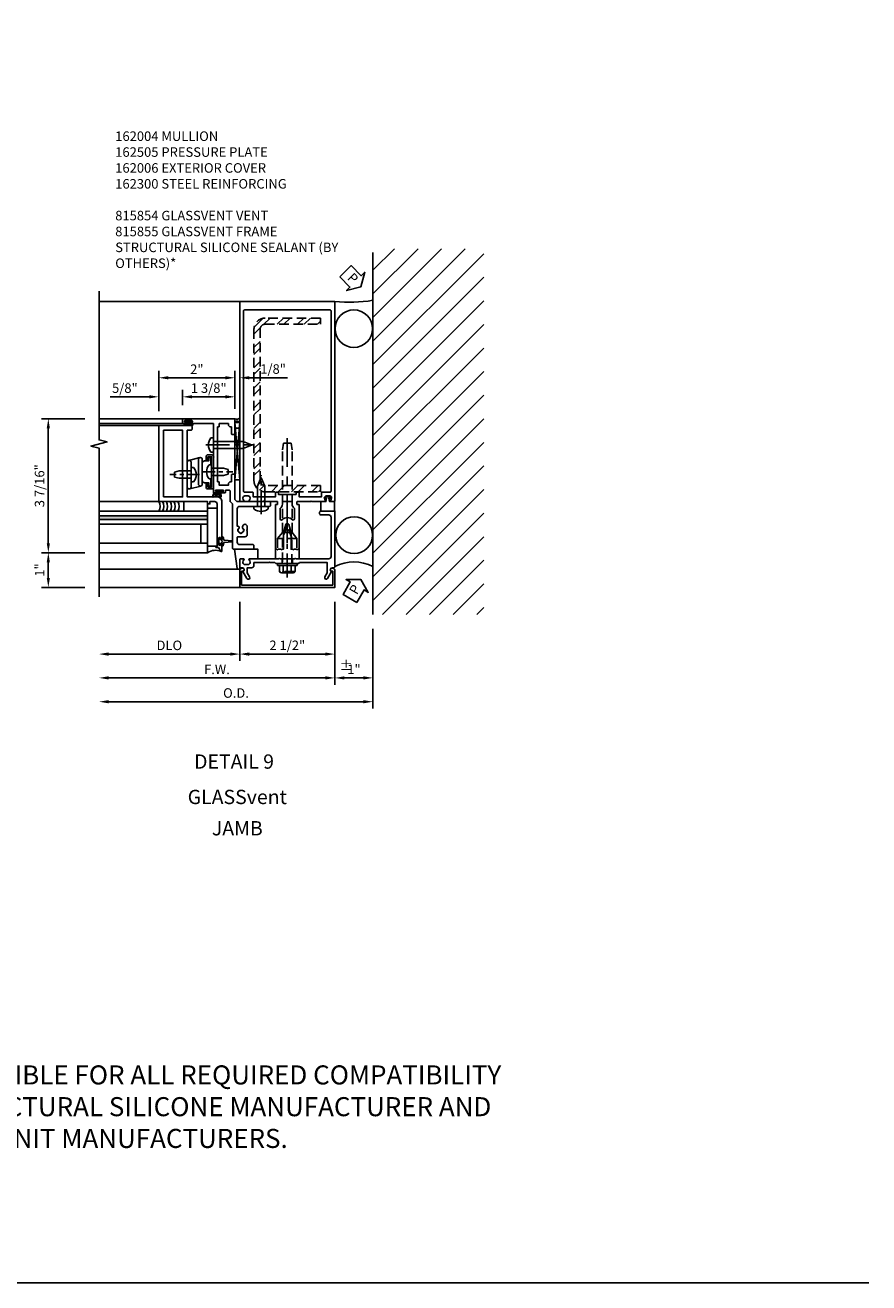
# Model space of a CAD drawing. Units: inches. Extents: x 387 to 489, y 109 to 175.
# Drawn here: x 466 to 489, y 109 to 142 of the extents above; entities that cross this region are included whole.
import ezdxf
from ezdxf.enums import TextEntityAlignment as Align

# ---------------------------------------------------------------- set-up
doc = ezdxf.new("R2010")
doc.units = ezdxf.units.IN
doc.header["$MEASUREMENT"] = 0
doc.linetypes.add('CENTER', pattern=[2, 1.25, -0.25, 0.25, -0.25])
doc.linetypes.add('HIDDEN', pattern=[0.375, 0.25, -0.125])
for name, color, linetype in [('CENTER', 1, 'CENTER'), ('HIDDEN', 3, 'HIDDEN'), ('PART_NUMBERS', 6, 'Continuous'), ('R-ANNO-DIMS', 3, 'Continuous'), ('R-SWTS-DET1', 1, 'Continuous'), ('R-SWTS-DET2', 4, 'Continuous'), ('R-SWTS-DET3', 5, 'Continuous'), ('R-SWTS-DET5', 7, 'Continuous'), ('TBLOCK', 7, 'Continuous'), ('TEXT', 3, 'Continuous')]:
    doc.layers.add(name, color=color, linetype=linetype)
doc.styles.add('ARIAL', font='arial.ttf')
doc.styles.get("Standard").update_dxf_attribs({"font": 'arial.ttf'})
doc.dimstyles.new('EXT_ON-OFF', dxfattribs={"dimscale": 2, "dimtxt": 0.125, "dimasz": 0.125, "dimexe": 0.09, "dimexo": 0.1875, "dimgap": 0.05, "dimtad": 3, "dimdec": 4, "dimzin": 3, "dimdsep": 46, "dimlunit": 5, "dimtxsty": 'ARIAL', "dimcen": 0, "dimse2": 1, "dimazin": 0, "dimtfac": 1, "dimtdec": 4, "dimtofl": 0, "dimtmove": 0, "dimatfit": 0, "dimfxl": 1, "dimfrac": 2, "dimtolj": 1, "dimtzin": 3, "dimarcsym": 0})
doc.dimstyles.new('EXT_ON-ON', dxfattribs={"dimscale": 2, "dimtxt": 0.125, "dimasz": 0.125, "dimexe": 0.09, "dimexo": 0.1875, "dimgap": 0.05, "dimtad": 3, "dimdec": 5, "dimzin": 3, "dimdsep": 46, "dimlunit": 5, "dimtxsty": 'ARIAL', "dimcen": 0, "dimazin": 0, "dimtfac": 1, "dimtdec": 5, "dimtofl": 0, "dimtmove": 0, "dimatfit": 0, "dimfxl": 1, "dimfrac": 2, "dimtolj": 1, "dimtzin": 3, "dimarcsym": 0})

# ---------------------------------------------------------------- blocks, each defined once
blk = doc.blocks.new('B128406')
at = {"color": 7}
for p, q in [((-0.24, 0.153), (-0.24, -0.156)), ((-0.205, 0.203), (-0.05, 0.203)), ((-0.205, 0.101), (-0.05, 0.101)), ((-0.05, 0.26), (-0.05, -0.26)), ((-0.05, 0.26), (0, 0.26)), ((0, 0.26), (0, -0.26)), ((-0.205, -0.105), (-0.05, -0.105)), ((-0.205, -0.206), (-0.05, -0.206)), ((-0.05, -0.26), (0, -0.26))]:
    blk.add_line(p, q, dxfattribs=at)
at = {"color": 7, "linetype": 'HIDDEN'}
blk.add_line((-0.209, 0.187), (-0.209, -0.19), dxfattribs=at)
blk.add_lwpolyline([(0, 0.124), (0.669, 0.124), (1, 0), (0.669, -0.124), (0, -0.124)], dxfattribs=at)
at = {"color": 7}
for centre, radius, start, end in [((-0.186, 0.152), 0.0543, 110.9107, 249.0893), ((-0.071, -0.002), 0.169, 142.5556, 217.4444), ((-0.186, -0.155), 0.0543, 110.9107, 249.0893)]:
    blk.add_arc(centre, radius, start, end, dxfattribs=at)
at = {"layer": 'CENTER', "ltscale": 0.5}
blk.add_line((-0.365, 0), (1.125, 0), dxfattribs=at)
at = {"layer": 'HIDDEN', "color": 7}
for p, q in [((-0.228, 0.187), (-0.209, 0.187)), ((-0.228, -0.19), (-0.209, -0.19))]:
    blk.add_line(p, q, dxfattribs=at)
blk = doc.blocks.new('B162310-M')
for p, q in [((-0.313, -0.25), (-0.313, 0)), ((0.313, 0), (0.313, -0.25))]:
    blk.add_line(p, q)
blk = doc.blocks.new('B162006')
blk.add_lwpolyline([(-1.2, -0.94), (1.2, -0.94), (1.2, -0.576), (1.17, -0.576, -1), (1.17, -0.496), (1.19, -0.496, -0.414214), (1.25, -0.556), (1.25, -1), (-1.25, -1), (-1.25, -0.556, -0.414214), (-1.19, -0.496), (-1.17, -0.496, -1), (-1.17, -0.576), (-1.2, -0.576)], format="xyb", close=True)
blk = doc.blocks.new('B162004')
for points in [[(1.23, 1.25, 0.414214), (1.25, 1.27), (1.25, 6.5), (-1.25, 6.5), (-1.25, 1.27, 0.414214), (-1.23, 1.25), (-1.148, 1.25, 0.669376), (-1.137, 1.276, -0.199773), (-1.164, 1.339), (-1.164, 1.35, -0.414214), (-1.114, 1.4), (-1.026, 1.4, -0.414214), (-0.976, 1.35), (-0.976, 1.339, -0.199773), (-1.003, 1.276, 0.669376), (-0.992, 1.25), (-0.64, 1.25), (-0.625, 1.265), (-0.61, 1.25), (-0.263, 1.25, -0.414214), (-0.253, 1.24), (-0.253, 1.184, -0.414214), (-0.263, 1.174), (-0.303, 1.174, 0.414214), (-0.313, 1.164), (-0.313, 0), (-0.273, 0), (-0.258, -0.015), (-0.243, 0), (-0.17, 0), (-0.155, -0.015), (-0.14, 0), (-0.1, 0), (-0.1, 0.43), (-0.042, 0.648, -0.767327), (0.042, 0.648), (0.1, 0.43), (0.1, 0), (0.14, 0), (0.155, -0.015), (0.17, 0), (0.243, 0), (0.258, -0.015), (0.273, 0), (0.313, 0), (0.313, 1.164, 0.414214), (0.303, 1.174), (0.263, 1.174, -0.414214), (0.253, 1.184), (0.253, 1.24, -0.414214), (0.263, 1.25), (0.61, 1.25), (0.625, 1.265), (0.64, 1.25), (0.992, 1.25, 0.669376), (1.003, 1.276, -0.199773), (0.976, 1.339), (0.976, 1.35, -0.414214), (1.026, 1.4), (1.114, 1.4, -0.414214), (1.164, 1.35), (1.164, 1.339, -0.199773), (1.137, 1.276, 0.669376), (1.148, 1.25)], [(-1.15, 1.53, 0.414214), (-1.12, 1.5), (-0.915, 1.5, -0.414214), (-0.895, 1.48), (-0.895, 1.375), (-0.313, 1.375), (-0.313, 1.48, -0.414214), (-0.293, 1.5), (-0.253, 1.5, -0.414214), (-0.233, 1.48), (-0.233, 1.44), (0.233, 1.44), (0.233, 1.48, -0.414214), (0.253, 1.5), (0.293, 1.5, -0.414214), (0.313, 1.48), (0.313, 1.375), (0.895, 1.375), (0.895, 1.48, -0.414214), (0.915, 1.5), (1.12, 1.5, 0.414214), (1.15, 1.53), (1.15, 6.25, 0.414214), (1.12, 6.28), (-1.12, 6.28, 0.414214), (-1.15, 6.25)], [(-0.128, 1.25), (0.128, 1.25), (0.128, 1.184, 0.250492), (0.188, 1.072), (0.188, 0.797, -0.658063), (0.137, 0.775, 0.397844), (-0.137, 0.775, -0.658063), (-0.188, 0.797), (-0.188, 1.072, 0.250492), (-0.128, 1.184)]]:
    blk.add_lwpolyline(points, format="xyb", close=True)
blk = doc.blocks.new('B028692')
for p, q in [((0, 0.253), (0.153, 0.125)), ((0, 0.253), (0, -0.253)), ((0.153, 0.125), (2.325, 0.125)), ((0.153, -0.125), (0.153, 0.125)), ((2.325, 0.125), (2.5, 0.099)), ((2.5, 0.099), (2.5, -0.099)), ((0, -0.253), (0.153, -0.125)), ((0.153, -0.125), (2.325, -0.125)), ((2.325, -0.125), (2.5, -0.099))]:
    blk.add_line(p, q)
at = {"layer": 'CENTER'}
blk.add_line((-0.125, 0), (2.625, 0), dxfattribs=at)
blk = doc.blocks.new('B162209')
blk.add_lwpolyline([(1.164, -0.583), (1.059, -0.766, -1), (0.989, -0.726), (1.05, -0.621), (1.05, -0.486), (0.936, -0.486, -0.414214), (0.876, -0.426), (0.876, -0.35), (0.484, -0.35), (0.469, -0.335), (0.454, -0.35), (0.325, -0.35), (0.3, -0.375), (0.015, -0.375), (0, -0.36), (-0.015, -0.375), (-0.3, -0.375), (-0.325, -0.35), (-1.05, -0.35), (-1.05, -0.621), (-0.989, -0.726, -1), (-1.059, -0.766), (-1.164, -0.583, 0.84909), (-1.18, -0.486), (-1.22, -0.486, -0.414214), (-1.25, -0.456), (-1.25, 1), (-0.88, 1, -0.414214), (-0.85, 0.97), (-0.85, 0.93, -0.414214), (-0.88, 0.9), (-1.09, 0.9, 0.414214), (-1.15, 0.84), (-1.15, -0.19, 0.414214), (-1.09, -0.25), (-0.225, -0.25), (-0.21, -0.235), (-0.195, -0.25), (0.195, -0.25), (0.21, -0.235), (0.225, -0.25), (0.992, -0.25, -0.669376), (1.003, -0.276, 0.199773), (0.976, -0.339), (0.976, -0.35, 0.414214), (1.026, -0.4), (1.114, -0.4, 0.414214), (1.164, -0.35), (1.164, -0.339, 0.199773), (1.137, -0.276, -0.669376), (1.148, -0.25), (1.23, -0.25, -0.414214), (1.25, -0.27), (1.25, -0.456, -0.414214), (1.22, -0.486), (1.18, -0.486, 0.84909)], format="xyb", close=True)
blk = doc.blocks.new('B162505')
at = {"layer": 'HIDDEN'}
for p, q in [((-0.133, -0.375), (-0.133, -0.25)), ((0.133, -0.375), (0.133, -0.25))]:
    blk.add_line(p, q, dxfattribs=at)
blk.add_blockref('B162209', (0, 0))
blk = doc.blocks.new('B162300')
h = blk.add_hatch()
h.set_pattern_fill('ANSI32', color=256, style=0)
h.paths.add_polyline_path([(-0.711, 5.771, -0.414214), (-0.586, 5.896), (0.875, 5.896), (0.875, 6.06), (-0.577, 6.06, 0.414214), (-0.875, 5.762), (-0.875, 1.798, 0.414214), (-0.577, 1.5), (0.875, 1.5), (0.875, 1.664), (-0.586, 1.664, -0.414214), (-0.711, 1.789)])
blk.add_lwpolyline([(-0.875, 5.762), (-0.875, 1.798, 0.414214), (-0.577, 1.5), (0.875, 1.5), (0.875, 1.664), (-0.586, 1.664, -0.414214), (-0.711, 1.789), (-0.711, 5.771, -0.414214), (-0.586, 5.896), (0.875, 5.896), (0.875, 6.06), (-0.577, 6.06, 0.414214)], format="xyb", close=True)
blk = doc.blocks.new('B027857')
blk.add_lwpolyline([(0.055, 0.037), (0.067, 0.081, 1), (0.042, 0.088), (0.02, 0.007), (0.042, -0.073, 1), (0.067, -0.066), (0.055, -0.023), (0.15, -0.043), (0.15, -0.173), (0.34, -0.173), (0.4, -0.173), (0.4, 0.007), (0.4, 0.187), (0.34, 0.187), (0.15, 0.187), (0.15, 0.057)], format="xyb", close=True)
blk = doc.blocks.new('*D75')
at = {"layer": 'DEFPOINTS', "color": 0, "transparency": 16777216}
for p in [(468.351, 127.247), (475.545, 126.535), (468.351, 124.247)]:
    blk.add_point(p, dxfattribs=at)
at = {"layer": 'R-ANNO-DIMS', "color": 0, "lineweight": -2, "transparency": 16777216}
for p, q in [((475.545, 126.16), (475.545, 124.067)), ((475.295, 124.247), (468.601, 124.247))]:
    blk.add_line(p, q, dxfattribs=at)
at = {"layer": 'R-ANNO-DIMS', "color": 0, "transparency": 16777216}
for points in [[(468.601, 124.289), (468.601, 124.205), (468.351, 124.247)], [(475.295, 124.289), (475.295, 124.205), (475.545, 124.247)]]:
    blk.add_solid(points, dxfattribs=at)
at = {"layer": 'R-ANNO-DIMS', "color": 0, "transparency": 16777216, "insert": (471.948, 124.476), "char_height": 0.25, "attachment_point": 5, "style": 'ARIAL'}
blk.add_mtext('\\A1;O.D.', dxfattribs=at)
blk = doc.blocks.new('*D76')
at = {"layer": 'DEFPOINTS', "color": 0, "transparency": 16777216}
for p in [(474.545, 127.247), (475.545, 126.535), (475.545, 124.872)]:
    blk.add_point(p, dxfattribs=at)
at = {"layer": 'R-ANNO-DIMS', "color": 0, "lineweight": -2, "transparency": 16777216}
for p, q in [((474.545, 126.872), (474.545, 124.692)), ((474.795, 124.872), (475.295, 124.872))]:
    blk.add_line(p, q, dxfattribs=at)
at = {"layer": 'R-ANNO-DIMS', "color": 0, "transparency": 16777216}
for points in [[(474.795, 124.914), (474.795, 124.83), (474.545, 124.872)], [(475.295, 124.914), (475.295, 124.83), (475.545, 124.872)]]:
    blk.add_solid(points, dxfattribs=at)
at = {"layer": 'R-ANNO-DIMS', "color": 0, "transparency": 16777216, "insert": (475.045, 125.097), "char_height": 0.25, "attachment_point": 5, "style": 'ARIAL'}
blk.add_mtext('\\A1;1"', dxfattribs=at)
blk = doc.blocks.new('*D77')
at = {"layer": 'DEFPOINTS', "color": 0, "transparency": 16777216}
for p in [(468.351, 127.247), (474.545, 127.247), (468.351, 124.872)]:
    blk.add_point(p, dxfattribs=at)
at = {"layer": 'R-ANNO-DIMS', "color": 0, "lineweight": -2, "transparency": 16777216}
for p, q in [((474.545, 126.872), (474.545, 124.692)), ((474.295, 124.872), (468.601, 124.872))]:
    blk.add_line(p, q, dxfattribs=at)
at = {"layer": 'R-ANNO-DIMS', "color": 0, "transparency": 16777216}
for points in [[(468.601, 124.914), (468.601, 124.83), (468.351, 124.872)], [(474.295, 124.914), (474.295, 124.83), (474.545, 124.872)]]:
    blk.add_solid(points, dxfattribs=at)
at = {"layer": 'R-ANNO-DIMS', "color": 0, "transparency": 16777216, "insert": (471.448, 125.097), "char_height": 0.25, "attachment_point": 5, "style": 'ARIAL'}
blk.add_mtext('\\A1;F.W.', dxfattribs=at)
blk = doc.blocks.new('*D78')
at = {"layer": 'DEFPOINTS', "color": 0, "transparency": 16777216}
for p in [(468.351, 127.247), (472.045, 127.247), (468.351, 125.497)]:
    blk.add_point(p, dxfattribs=at)
at = {"layer": 'R-ANNO-DIMS', "color": 0, "lineweight": -2, "transparency": 16777216}
for p, q in [((472.045, 126.872), (472.045, 125.317)), ((471.795, 125.497), (468.601, 125.497))]:
    blk.add_line(p, q, dxfattribs=at)
at = {"layer": 'R-ANNO-DIMS', "color": 0, "transparency": 16777216}
for points in [[(468.601, 125.539), (468.601, 125.455), (468.351, 125.497)], [(471.795, 125.539), (471.795, 125.455), (472.045, 125.497)]]:
    blk.add_solid(points, dxfattribs=at)
at = {"layer": 'R-ANNO-DIMS', "color": 0, "transparency": 16777216, "insert": (470.198, 125.726), "char_height": 0.25, "attachment_point": 5, "style": 'ARIAL'}
blk.add_mtext('\\A1;DLO', dxfattribs=at)
blk = doc.blocks.new('*D79')
at = {"layer": 'DEFPOINTS', "color": 0, "transparency": 16777216}
for p in [(472.045, 127.247), (474.545, 127.247), (472.045, 125.497)]:
    blk.add_point(p, dxfattribs=at)
at = {"layer": 'R-ANNO-DIMS', "color": 0, "lineweight": -2, "transparency": 16777216}
for p, q in [((474.545, 126.872), (474.545, 125.317)), ((474.295, 125.497), (472.295, 125.497))]:
    blk.add_line(p, q, dxfattribs=at)
at = {"layer": 'R-ANNO-DIMS', "color": 0, "transparency": 16777216}
for points in [[(472.295, 125.539), (472.295, 125.455), (472.045, 125.497)], [(474.295, 125.539), (474.295, 125.455), (474.545, 125.497)]]:
    blk.add_solid(points, dxfattribs=at)
at = {"layer": 'R-ANNO-DIMS', "color": 0, "transparency": 16777216, "insert": (473.295, 125.726), "char_height": 0.25, "attachment_point": 5, "style": 'ARIAL'}
blk.add_mtext('\\A1;2 1/2"', dxfattribs=at)
blk = doc.blocks.new('28-711')
blk.add_lwpolyline([(-0.066, 0.186), (0, 0.186), (0, -0.186), (-0.066, -0.186)])
blk.add_lwpolyline([(0, -0.095), (0.779, -0.095), (0.997, -0.005, 0.668179), (0.997, 0.005), (0.779, 0.095), (0, 0.095)], format="xyb")
blk.add_arc((0.162, 0), 0.295, 140.7507, 219.2493)
at = {"layer": 'CENTER', "ltscale": 0.5}
blk.add_line((-0.203, 0), (1.07, 0), dxfattribs=at)
blk = doc.blocks.new('*D80')
at = {"layer": 'DEFPOINTS', "color": 0, "transparency": 16777216}
for p in [(472.045, 132.747), (471.92, 131.557), (472.045, 131.572)]:
    blk.add_point(p, dxfattribs=at)
at = {"layer": 'R-ANNO-DIMS', "color": 0, "lineweight": -2, "transparency": 16777216}
for p, q in [((471.67, 132.747), (471.42, 132.747)), ((471.92, 131.932), (471.92, 132.927)), ((472.295, 132.747), (473.3, 132.747))]:
    blk.add_line(p, q, dxfattribs=at)
at = {"layer": 'R-ANNO-DIMS', "color": 0, "transparency": 16777216}
for points in [[(471.67, 132.789), (471.67, 132.705), (471.92, 132.747)], [(472.295, 132.789), (472.295, 132.705), (472.045, 132.747)]]:
    blk.add_solid(points, dxfattribs=at)
at = {"layer": 'R-ANNO-DIMS', "color": 0, "transparency": 16777216, "insert": (472.922, 132.976), "char_height": 0.25, "attachment_point": 5, "style": 'ARIAL'}
blk.add_mtext('\\A1;1/8"', dxfattribs=at)
blk = doc.blocks.new('*D81')
at = {"layer": 'DEFPOINTS', "color": 0, "transparency": 16777216}
for p in [(470.545, 132.247), (470.545, 131.657), (471.92, 131.557)]:
    blk.add_point(p, dxfattribs=at)
at = {"layer": 'R-ANNO-DIMS', "color": 0, "lineweight": -2, "transparency": 16777216}
for p, q in [((470.545, 132.032), (470.545, 132.427)), ((471.92, 131.932), (471.92, 132.427)), ((471.67, 132.247), (470.795, 132.247))]:
    blk.add_line(p, q, dxfattribs=at)
at = {"layer": 'R-ANNO-DIMS', "color": 0, "transparency": 16777216}
for points in [[(470.795, 132.289), (470.795, 132.205), (470.545, 132.247)], [(471.67, 132.289), (471.67, 132.205), (471.92, 132.247)]]:
    blk.add_solid(points, dxfattribs=at)
at = {"layer": 'R-ANNO-DIMS', "color": 0, "transparency": 16777216, "insert": (471.232, 132.476), "char_height": 0.25, "attachment_point": 5, "style": 'ARIAL'}
blk.add_mtext('\\A1;1 3/8"', dxfattribs=at)
blk = doc.blocks.new('*D82')
at = {"layer": 'DEFPOINTS', "color": 0, "transparency": 16777216}
for p in [(469.92, 132.747), (471.92, 131.672), (469.92, 131.497)]:
    blk.add_point(p, dxfattribs=at)
at = {"layer": 'R-ANNO-DIMS', "color": 0, "lineweight": -2, "transparency": 16777216}
for p, q in [((469.92, 131.872), (469.92, 132.927)), ((471.67, 132.747), (470.17, 132.747)), ((471.92, 132.047), (471.92, 132.927))]:
    blk.add_line(p, q, dxfattribs=at)
at = {"layer": 'R-ANNO-DIMS', "color": 0, "transparency": 16777216}
for points in [[(470.17, 132.789), (470.17, 132.705), (469.92, 132.747)], [(471.67, 132.789), (471.67, 132.705), (471.92, 132.747)]]:
    blk.add_solid(points, dxfattribs=at)
at = {"layer": 'R-ANNO-DIMS', "color": 0, "transparency": 16777216, "insert": (470.92, 132.972), "char_height": 0.25, "attachment_point": 5, "style": 'ARIAL'}
blk.add_mtext('\\A1;2"', dxfattribs=at)
blk = doc.blocks.new('*D83')
at = {"layer": 'DEFPOINTS', "color": 0, "transparency": 16777216}
for p in [(469.92, 132.247), (469.92, 131.497), (470.545, 131.657)]:
    blk.add_point(p, dxfattribs=at)
at = {"layer": 'R-ANNO-DIMS', "color": 0, "lineweight": -2, "transparency": 16777216}
for p, q in [((469.92, 131.872), (469.92, 132.427)), ((470.545, 132.032), (470.545, 132.427)), ((469.67, 132.247), (468.641, 132.247)), ((470.795, 132.247), (471.045, 132.247))]:
    blk.add_line(p, q, dxfattribs=at)
at = {"layer": 'R-ANNO-DIMS', "color": 0, "transparency": 16777216}
for points in [[(469.67, 132.289), (469.67, 132.205), (469.92, 132.247)], [(470.795, 132.289), (470.795, 132.205), (470.545, 132.247)]]:
    blk.add_solid(points, dxfattribs=at)
at = {"layer": 'R-ANNO-DIMS', "color": 0, "transparency": 16777216, "insert": (469.03, 132.476), "char_height": 0.25, "attachment_point": 5, "style": 'ARIAL'}
blk.add_mtext('\\A1;5/8"', dxfattribs=at)
blk = doc.blocks.new('28-651')
for p, q in [((-0.066, 0.186), (0, 0.186)), ((0, 0.186), (0, -0.186)), ((0, 0.095), (0.529, 0.095)), ((0.747, 0.005), (0.529, 0.095)), ((-0.066, -0.186), (0, -0.186)), ((0, -0.095), (0.529, -0.095)), ((0.747, -0.005), (0.529, -0.095))]:
    blk.add_line(p, q)
for centre, radius, start, end in [((0.162, 0), 0.295, 140.7507, 219.2493), ((0.745, 0), 0.005, 292.5, 67.5)]:
    blk.add_arc(centre, radius, start, end)
at = {"layer": 'CENTER', "ltscale": 0.5}
blk.add_line((-0.203, 0), (0.82, 0), dxfattribs=at)
blk = doc.blocks.new('B027850-P')
blk.add_lwpolyline([(-0.3, 0.15), (-0.3, 0.4), (0.314, 0.4), (0.242, -0.103, -0.373552), (0.223, -0.12), (0.2, -0.12, -0.414214), (0.18, -0.1), (0.18, -0.056)], format="xyb")
blk = doc.blocks.new('B815855')
blk.add_lwpolyline([(1.485, 3.21, 0.414214), (1.545, 3.27), (1.545, 3.3), (1.786, 3.3), (1.786, 3.225, 0.414214), (1.801, 3.21), (1.828, 3.21), (1.828, 1.77), (1.801, 1.77, 0.414214), (1.786, 1.755), (1.786, 1.68), (1.545, 1.68), (1.545, 1.71, 0.414214), (1.485, 1.77), (1.465, 1.77), (1.465, 1.952, 0.414214), (1.45, 1.967), (1.39, 1.967, 0.414214), (1.375, 1.952), (1.375, 1.302), (1.323, 1.25), (0.468, 1.25, 0.414214), (0.438, 1.22), (0.438, 1.155, 0.414214), (0.468, 1.125), (0.678, 1.125), (0.688, 1.135), (0.698, 1.125), (1.253, 1.125, -0.414214), (1.313, 1.065), (1.313, 0.605), (1.297, 0.605, 0.653267), (1.273, 0.549, -0.128443), (1.29, 0.517), (1.3, 0.519, -0.11697), (1.3, 0.481), (1.29, 0.483, -0.283507), (1.236, 0.429), (1.238, 0.419, -0.058292), (1.219, 0.417, -0.058292), (1.2, 0.419), (1.202, 0.429, -0.283507), (1.148, 0.483), (1.138, 0.481, -0.11697), (1.138, 0.519), (1.148, 0.517, -0.128443), (1.166, 0.549, 0.188143), (1.174, 0.572), (1.174, 0.593, 0.414214), (1.112, 0.655, 0.414214), (1.05, 0.593), (1.05, 0.515), (1.065, 0.5), (1.05, 0.485), (1.05, 0.389, 0.414214), (1.112, 0.327), (1.298, 0.327, -0.414214), (1.313, 0.312), (1.313, 0.185, -0.414214), (1.253, 0.125), (0.905, 0.125, 0.414214), (0.875, 0.095), (0.875, 0.03, 0.414214), (0.905, 0), (1.408, 0, 0.414214), (1.438, 0.03), (1.438, 1.188), (1.5, 1.25), (1.5, 1.525, -0.414214), (1.53, 1.555), (1.611, 1.555, -0.414214), (1.626, 1.54), (1.626, 1.494, 0.414214), (1.641, 1.479), (1.703, 1.479, 1), (1.703, 1.511), (1.697, 1.511, -1), (1.697, 1.555), (1.867, 1.555, -1), (1.867, 1.511), (1.861, 1.511, 1), (1.861, 1.479), (1.923, 1.479, 0.414214), (1.938, 1.494), (1.938, 2.022), (1.928, 2.032), (1.938, 2.042), (1.938, 2.415), (1.928, 2.425), (1.938, 2.435), (1.938, 2.727), (1.928, 2.737), (1.938, 2.747), (1.938, 3.3), (2.515, 3.3, 1), (2.515, 3.332), (2.509, 3.332, -1), (2.509, 3.376), (2.679, 3.376, -1), (2.679, 3.332), (2.673, 3.332, 1), (2.673, 3.3), (2.735, 3.3, 0.414214), (2.75, 3.315), (2.75, 3.41, 0.414214), (2.735, 3.425), (1.375, 3.425), (1.375, 3.028, 0.414214), (1.39, 3.013), (1.45, 3.013, 0.414214), (1.465, 3.028), (1.465, 3.21)], format="xyb", close=True)
blk = doc.blocks.new('B815854')
blk.add_lwpolyline([(1.311, 2.625), (1.406, 2.625), (1.406, 0.875), (0.625, 0.875, 0.414214), (0.5, 0.75), (0.5, -0.215, 1), (0.532, -0.215), (0.532, -0.209, -1), (0.576, -0.209), (0.576, -0.378, -1), (0.532, -0.378), (0.532, -0.372, 1), (0.5, -0.372), (0.5, -0.548, 0.767327), (0.528, -0.555), (0.591, -0.45), (0.656, -0.45), (0.656, -0.419), (0.625, -0.419), (0.625, 0.69, -0.414214), (0.685, 0.75), (0.812, 0.75), (0.812, 0.688), (0.875, 0.688), (0.875, 0.75), (2.156, 0.75), (2.156, 2.75), (1.311, 2.75, 0.414214), (1.281, 2.72), (1.281, 2.655, 0.414214)], format="xyb", close=True)
blk.add_lwpolyline([(2.031, 0.875), (2.031, 2.625), (1.531, 2.625), (1.531, 0.875)], close=True)
blk = doc.blocks.new('*D84')
at = {"layer": 'DEFPOINTS', "color": 0, "transparency": 16777216}
for p in [(467.02, 128.157), (468.351, 128.157), (468.351, 127.247)]:
    blk.add_point(p, dxfattribs=at)
at = {"layer": 'R-ANNO-DIMS', "color": 0, "lineweight": -2, "transparency": 16777216}
for p, q in [((467.976, 128.157), (466.84, 128.157)), ((467.02, 127.497), (467.02, 127.907)), ((467.976, 127.247), (466.84, 127.247))]:
    blk.add_line(p, q, dxfattribs=at)
at = {"layer": 'R-ANNO-DIMS', "color": 0, "transparency": 16777216}
for points in [[(466.978, 127.907), (467.061, 127.907), (467.02, 128.157)], [(466.978, 127.497), (467.061, 127.497), (467.02, 127.247)]]:
    blk.add_solid(points, dxfattribs=at)
at = {"layer": 'R-ANNO-DIMS', "color": 0, "transparency": 16777216, "insert": (466.794, 127.702), "char_height": 0.25, "attachment_point": 5, "rotation": 90, "style": 'ARIAL'}
blk.add_mtext('\\A1;1"', dxfattribs=at)
blk = doc.blocks.new('*D85')
at = {"layer": 'DEFPOINTS', "color": 0, "transparency": 16777216}
for p in [(467.02, 131.672), (468.351, 131.672), (468.351, 128.157)]:
    blk.add_point(p, dxfattribs=at)
at = {"layer": 'R-ANNO-DIMS', "color": 0, "lineweight": -2, "transparency": 16777216}
for p, q in [((467.976, 131.672), (466.84, 131.672)), ((467.02, 128.407), (467.02, 131.422)), ((467.976, 128.157), (466.84, 128.157))]:
    blk.add_line(p, q, dxfattribs=at)
at = {"layer": 'R-ANNO-DIMS', "color": 0, "transparency": 16777216}
for points in [[(466.978, 131.422), (467.061, 131.422), (467.02, 131.672)], [(466.978, 128.407), (467.061, 128.407), (467.02, 128.157)]]:
    blk.add_solid(points, dxfattribs=at)
at = {"layer": 'R-ANNO-DIMS', "color": 0, "transparency": 16777216, "insert": (466.79, 129.914), "char_height": 0.25, "attachment_point": 5, "rotation": 90, "style": 'ARIAL'}
blk.add_mtext('\\A1;3 7/16"', dxfattribs=at)
blk = doc.blocks.new('PSEAL1')
at = {"color": 7}
blk.add_lwpolyline([(-0.575, -0.21), (-0.196, -0.21), (-0.196, -0.338), (0, 0), (-0.196, 0.338), (-0.196, 0.21), (-0.575, 0.21)], close=True, dxfattribs=at)
at = {"color": 3}
blk.add_text('P', height=0.25, dxfattribs=at).set_placement((-0.413, -0.116))
blk = doc.blocks.new('B128414')
for p, q in [((-0.066, 0.186), (0, 0.186)), ((0, 0.186), (0, -0.186)), ((0, 0.095), (0.312, 0.095)), ((0.312, 0.095), (0.437, 0.065)), ((0.437, 0.065), (0.437, -0.065)), ((-0.066, -0.186), (0, -0.186)), ((0, -0.095), (0.312, -0.095)), ((0.312, -0.095), (0.437, -0.065))]:
    blk.add_line(p, q)
blk.add_arc((0.162, 0), 0.295, 140.7507, 219.2493)
at = {"layer": 'CENTER', "ltscale": 0.25}
blk.add_line((-0.219, 0), (0.559, 0), dxfattribs=at)
blk = doc.blocks.new('VENT-HINGE-PROJ-OUT')
for p, q in [((0.367, 0.374), (0.66, 0.301)), ((0.343, -0.374), (0.635, -0.447))]:
    blk.add_line(p, q)
for points in [[(0.205, 0.397, 0.414214), (0.155, 0.447), (0.06, 0.447, 0.414214), (0.01, 0.397), (0.01, -0.398, 0.414214), (0.06, -0.448), (0.155, -0.448, 0.414214), (0.205, -0.398), (0.205, -0.308), (0.155, -0.308), (0.155, -0.398), (0.06, -0.398), (0.06, 0.397), (0.155, 0.397), (0.155, 0.307), (0.205, 0.307)], [(0.305, -0.325, 1), (0.405, -0.325), (0.405, 0.325, 1), (0.305, 0.325)], [(0.597, -0.398, 1), (0.697, -0.398), (0.697, 0.252, 1), (0.597, 0.252)]]:
    blk.add_lwpolyline(points, format="xyb", close=True)
blk.add_lwpolyline([(0.08, 0.186), (0.08, 0.362, -0.414214), (0.095, 0.377), (0.12, 0.377, -0.414214), (0.135, 0.362), (0.135, 0.287), (0.245, 0.287, -0.414214), (0.305, 0.227), (0.305, -0.228, -0.414214), (0.245, -0.288), (0.135, -0.288), (0.135, -0.358, -0.414214), (0.115, -0.378), (0.1, -0.378, -0.414214), (0.08, -0.358), (0.08, -0.186, -0.414214)], format="xyb")

msp = doc.modelspace()

# ---------------------------------------------------------------- hatches: boundary and pattern name
at = {"layer": 'R-SWTS-DET2'}
h = msp.add_hatch(dxfattribs=at)
h.set_pattern_fill('ANSI31', color=256, scale=0.2, angle=180, style=0)
h.set_pattern_definition([(315, (449.879446, 96.921691), (-0.01767767, -0.01767767), [])])
edge = h.paths.add_edge_path()
edge.add_arc((471.494314, 129.725727), 0.01, 225, 270)
edge.add_line((471.494314, 129.715727), (471.530029, 129.715727))
edge.add_arc((471.530029, 129.725727), 0.01, 270, 315)
edge.add_line((471.537101, 129.718656), (471.549243, 129.730798))
edge.add_line((471.549243, 129.730798), (471.552172, 129.737869))
edge.add_line((471.552172, 129.737869), (471.557943, 129.620727))
edge.add_arc((471.499069, 129.627675), 0.059283, 348.148337, 353.2694932, ccw=False)
edge.add_line((471.557088, 129.6155), (471.531835, 129.621967))
edge.add_line((471.531835, 129.621967), (471.374892, 129.621967))
edge.add_line((471.374892, 129.621967), (471.342384, 129.613642))
edge.add_arc((471.419013, 129.645963), 0.083166, 104.9284903, 202.8691287, ccw=False)
edge.add_line((471.397588, 129.726322), (471.452529, 129.726322))
edge.add_arc((471.449084, 129.751627), 0.025538, 277.7521383, 334.6939884)
edge.add_line((471.472172, 129.74071), (471.472172, 129.737869))
edge.add_line((471.472172, 129.737869), (471.475101, 129.730798))
edge.add_line((471.475101, 129.730798), (471.487243, 129.718656))
edge = h.paths.add_edge_path(flags=16)
edge.add_arc((471.441931, 129.610361), 0.111498, 365.8616481, 444.3785467)
edge.add_line((471.452853, 129.721322), (471.398254, 129.721322))
edge.add_arc((471.419013, 129.645963), 0.078166, 105.4013559, 199.7228136)
edge.add_line((471.345432, 129.619584), (471.374262, 129.626967))
edge.add_line((471.374262, 129.626967), (471.532465, 129.626967))
edge.add_line((471.532465, 129.626967), (471.552845, 129.621748))
h = msp.add_hatch(dxfattribs=at)
h.set_pattern_fill('ANSI31', color=256, scale=0.25, angle=180, style=0)
h.set_pattern_definition([(315, (455.94793, 133.720397), (-0.022097087, -0.022097087), [])])
h.paths.add_polyline_path([(471.472172, 129.737869), (471.475101, 129.730798), (471.487243, 129.718656, 0.198912367), (471.494314, 129.715727), (471.530029, 129.715727, 0.198912367), (471.537101, 129.718656), (471.549243, 129.730798), (471.552172, 129.737869), (471.552172, 129.767727), (471.595672, 129.767727, 0.414213562), (471.605672, 129.777727), (471.605672, 129.785727, 0.414213562), (471.595672, 129.795727), (471.428672, 129.795727, 0.414213562), (471.418672, 129.785727), (471.418672, 129.777727, 0.414213562), (471.428672, 129.767727), (471.472172, 129.767727)])
at = {"layer": 'R-SWTS-DET3'}
h = msp.add_hatch(dxfattribs=at)
h.set_pattern_fill('ANSI31', color=256, scale=3.5)
h.set_pattern_definition([(45, (315.82167, 111.3436), (-0.3093592, 0.3093592), [])])
h.paths.add_polyline_path([(478.454581, 136.132321), (475.54467, 136.132321), (475.54467, 126.53775), (478.454581, 126.53775)])
h = msp.add_hatch(color=256, dxfattribs=at)
h.dxf.hatch_style = 1
h.paths.add_polyline_path([(468.351162, 129.121967), (468.351162, 129.031967), (471.200348, 129.031967), (471.200348, 129.121967)])

# ---------------------------------------------------------------- linework, layer by layer
at = {"layer": 'HIDDEN'}
for p, q in [((473.041171, 128.533967), (473.041171, 128.246967)), ((473.548169, 128.533967), (473.548169, 128.246967))]:
    msp.add_line(p, q, dxfattribs=at)
at = {"layer": 'R-SWTS-DET1'}
for p, q in [((472.04467, 134.746967), (468.351482, 134.746967)), ((470.55917, 131.671967), (468.350842, 131.671967)), ((470.55917, 131.546967), (468.350842, 131.546967)), ((469.91967, 131.496967), (468.350842, 131.496967)), ((472.04467, 127.246967), (468.351162, 127.246967))]:
    msp.add_line(p, q, dxfattribs=at)
msp.add_lwpolyline([(468.351162, 126.996967), (468.351162, 130.903217), (468.13891, 130.956137), (468.563734, 131.062058), (468.351482, 131.114978), (468.351482, 135.021228)], dxfattribs=at)
at = {"layer": 'R-SWTS-DET2'}
for p, q in [((470.606116, 131.546962), (470.669616, 131.546962)), ((470.606116, 131.539962), (470.793116, 131.539962)), ((470.606116, 131.503962), (470.793116, 131.503962)), ((470.606116, 131.496962), (470.794116, 131.496962)), ((470.793116, 131.496962), (470.612081, 131.496962)), ((470.669616, 131.546962), (470.669616, 131.588368)), ((470.729616, 131.588368), (470.729616, 131.546962)), ((470.793116, 131.546962), (470.729616, 131.546962)), ((469.91967, 129.496967), (468.350833, 129.496967)), ((472.00165, 127.726967), (468.350832, 127.726967))]:
    msp.add_line(p, q, dxfattribs=at)
for points in [[(470.605866, 131.588368), (470.669616, 131.588368), (470.684616, 131.588368), (470.699616, 131.573368), (470.714616, 131.588368), (470.729616, 131.588368), (470.793366, 131.588368), (470.793366, 131.616368), (470.605866, 131.616368)], [(470.57592, 129.496967), (471.20042, 129.496967), (471.20042, 129.246967), (470.57592, 129.246967)], [(471.450348, 128.327962), (471.450348, 129.327962), (471.200348, 129.327962), (471.200348, 128.327962)], [(471.579387, 128.468462), (471.594387, 128.453462), (471.579387, 128.438462), (471.579387, 128.400622), (471.529387, 128.400622), (471.529387, 128.359712), (471.501387, 128.359712), (471.501387, 128.547212), (471.529387, 128.547212), (471.529387, 128.506303), (471.579387, 128.506303)]]:
    msp.add_lwpolyline(points, close=True, dxfattribs=at)
for points in [[(471.487243, 129.718656, 0.198912367), (471.494314, 129.715727), (471.530029, 129.715727, 0.198912367), (471.537101, 129.718656), (471.549243, 129.730798), (471.552172, 129.737869), (471.557943, 129.620727, -0.022348979), (471.557088, 129.6155), (471.531835, 129.621967), (471.374892, 129.621967), (471.342384, 129.613642, -0.455413485), (471.397588, 129.726322), (471.452529, 129.726322, 0.253697572), (471.472172, 129.74071), (471.472172, 129.737869), (471.475101, 129.730798)], [(471.552845, 129.621748, 0.356658828), (471.452853, 129.721322), (471.398254, 129.721322, 0.4364812), (471.345432, 129.619584), (471.374262, 129.626967), (471.532465, 129.626967)], [(471.494314, 129.715727), (471.530029, 129.715727, 0.198912367), (471.537101, 129.718656), (471.549243, 129.730798), (471.552172, 129.737869), (471.552172, 129.767727), (471.595672, 129.767727, 0.414213562), (471.605672, 129.777727), (471.605672, 129.785727, 0.414213562), (471.595672, 129.795727), (471.428672, 129.795727, 0.414213562), (471.418672, 129.785727), (471.418672, 129.777727, 0.414213562), (471.428672, 129.767727), (471.472172, 129.767727), (471.472172, 129.737869), (471.475101, 129.730798), (471.487243, 129.718656, 0.198912367), (471.494314, 129.715727)]]:
    msp.add_lwpolyline(points, format="xyb", close=True, dxfattribs=at)
msp.add_lwpolyline([(471.579387, 128.400622), (471.579387, 128.328462, 0.414213562), (471.619387, 128.368462), (471.619387, 128.398046, -0.397241247), (471.642931, 128.423004), (471.842239, 128.438487, 0.94470647), (471.842239, 128.468438), (471.642931, 128.483921, -0.397241247), (471.619387, 128.508879), (471.619387, 128.538462, 0.414213562), (471.579387, 128.578462), (471.579387, 128.506303)], format="xyb", dxfattribs=at)
for centre, radius in [((471.375961, 129.689222), 0.0045), ((471.424729, 129.69951), 0.0045), ((471.451829, 129.701158), 0.00675), ((471.358825, 129.664377), 0.0045), ((471.369425, 129.638451), 0.0045), ((471.40615, 129.632886), 0.0045), ((471.411352, 129.671448), 0.0045), ((471.447508, 129.657218), 0.00675), ((471.454567, 129.682979), 0.0045), ((471.489073, 129.635683), 0.009), ((471.504144, 129.679037), 0.0045), ((471.521613, 129.642453), 0.0045)]:
    msp.add_circle(centre, radius, dxfattribs=at)
for centre, radius, start, end in [((470.606116, 131.521962), 0.025, 90, 270), ((470.606116, 131.521962), 0.018, 90, 270), ((470.793116, 131.521962), 0.025, 270, 90), ((470.793116, 131.521962), 0.018, 270, 90), ((469.702664, 129.371967), 0.25, 330, 30), ((469.802664, 129.371967), 0.25, 330, 30), ((469.902664, 129.371967), 0.25, 330, 30), ((470.002664, 129.371967), 0.25, 330, 30), ((470.102664, 129.371967), 0.25, 330, 30), ((470.202664, 129.371967), 0.25, 330, 30), ((471.401356, 127.867059), 0.352776, 64.286143, 124.7356023)]:
    msp.add_arc(centre, radius, start, end, dxfattribs=at)
at = {"layer": 'R-SWTS-DET3'}
for p, q in [((475.54467, 136.032964), (475.54467, 126.535472)), ((471.91967, 130.071967), (472.04467, 131.571967)), ((472.04467, 130.071967), (471.91967, 131.571967))]:
    msp.add_line(p, q, dxfattribs=at)
for points in [[(471.91967, 130.071967), (472.04467, 130.071967), (472.04467, 131.571967), (471.91967, 131.571967)], [(471.200348, 129.031967), (471.200348, 129.121967), (468.351162, 129.121967), (468.351162, 129.031967)], [(471.027027, 128.406967), (471.027027, 128.906967), (471.200348, 128.906967), (471.200348, 128.406967)]]:
    msp.add_lwpolyline(points, close=True, dxfattribs=at)
for points in [[(468.351162, 129.246967), (471.200348, 129.246967), (471.200348, 129.121967), (468.351162, 129.121967)], [(468.351162, 129.031967), (471.200348, 129.031967), (471.200348, 128.906967), (468.351162, 128.906967)], [(468.351162, 128.406967), (471.200348, 128.406967), (471.200348, 128.156967), (468.351162, 128.156967)]]:
    msp.add_lwpolyline(points, dxfattribs=at)
for centre, radius in [((475.042208, 134.035589), 0.493396), ((475.049981, 128.617298), 0.484408)]:
    msp.add_circle(centre, radius, dxfattribs=at)
for centre, radius, start, end in [((474.92007, 138.467747), 3.73967, 264.2387594, 279.5133026), ((471.970337, 131.788195), 0.126792, 246.4463771, 305.8918175), ((471.982152, 131.546967), 0.062518, 0, 180), ((471.982152, 131.484467), 0.062518, 180, 0), ((475.04467, 126.853467), 1.0625, 61.9275131, 118.0724869)]:
    msp.add_arc(centre, radius, start, end, dxfattribs=at)
at = {"layer": 'TBLOCK', "linetype": 'Continuous'}
msp.add_lwpolyline([(488.566839, 108.999161), (386.566839, 108.999161), (386.566839, 174.999161)], dxfattribs=at)

# ---------------------------------------------------------------- block references
for name, p, rotation in [('PSEAL1', (475.227431, 135.136961), 315), ('28-651', (472.606671, 129.371967), 90.00000000000004), ('PSEAL1', (475.227431, 127.453813), 59.99999999999999)]:
    msp.add_blockref(name, p, dxfattribs=dict(rotation=rotation))
for name, p in [('28-711', (471.35667, 130.983967)), ('B128414', (471.30717, 130.278967))]:
    msp.add_blockref(name, p)
at = {"xscale": -1}
for name, p in [('B128414', (470.76967, 130.205967)), ('B162310-M', (473.29467, 128.246967))]:
    msp.add_blockref(name, p, dxfattribs=at)
at = {"xscale": -1, "rotation": 270}
msp.add_blockref('B128406', (473.29467, 127.871967), dxfattribs=at)
at = {"layer": 'HIDDEN'}
msp.add_blockref('B162300', (473.29467, 128.253967), dxfattribs=at)
at = {"layer": 'HIDDEN', "xscale": -1, "rotation": 270}
msp.add_blockref('B028692', (473.29467, 128.533967), dxfattribs=at)
at = {"layer": 'R-SWTS-DET1', "xscale": -1}
for name, p in [('B162004', (473.29467, 128.246967)), ('B815855', (473.29467, 128.246967)), ('B815854', (472.07542, 128.746967)), ('B162505', (473.29467, 128.246967)), ('B162006', (473.29467, 128.246967))]:
    msp.add_blockref(name, p, dxfattribs=at)
at = {"layer": 'R-SWTS-DET2', "xscale": -1, "rotation": 90}
msp.add_blockref('B027857', (474.36467, 129.646967), dxfattribs=at)
at = {"layer": 'R-SWTS-DET2', "xscale": -1}
for name, p in [('B027850-P', (472.22467, 127.846967)), ('B162310-M', (473.29467, 128.246967))]:
    msp.add_blockref(name, p, dxfattribs=at)
at = {"layer": 'R-SWTS-DET5', "xscale": -1}
msp.add_blockref('VENT-HINGE-PROJ-OUT', (471.36717, 130.278967), dxfattribs=at)
at = {"layer": 'R-SWTS-DET5', "xscale": -1, "rotation": 270}
msp.add_blockref('B128406', (473.29467, 127.871967), dxfattribs=at)

# ---------------------------------------------------------------- texts
at = {"color": 2, "linetype": 'Continuous'}
msp.add_text('DETAIL 9', height=0.375, dxfattribs=at).set_placement((471.896813, 122.489611), align=Align.CENTER)
at = {"color": 7, "linetype": 'Continuous'}
for s, p in [('GLASSvent', (471.982358, 121.561044)), ('JAMB', (471.982358, 120.739925))]:
    msp.add_text(s, height=0.375, dxfattribs=at).set_placement(p, align=Align.CENTER)
at = {"layer": 'PART_NUMBERS', "insert": (468.776712, 139.210962), "char_height": 0.25, "width": 7.1743473, "attachment_point": 1, "style": 'ARIAL'}
msp.add_mtext('162004 MULLION\\P162505 PRESSURE PLATE\\P162006 EXTERIOR COVER\\P162300 STEEL REINFORCING\\P\\P815854 GLASSVENT VENT\\P815855 GLASSVENT FRAME\\PSTRUCTURAL SILICONE SEALANT (BY OTHERS)*', dxfattribs=at)
at = {"layer": 'R-ANNO-DIMS'}
msp.add_text('%%P', height=0.25, dxfattribs=at).set_placement((474.671142, 125.075662))
at = {"layer": 'TEXT', "insert": (465.716935, 112.382116), "char_height": 0.5, "width": 26.42075532, "attachment_point": 8}
msp.add_mtext('*INSTALLER NOTE: INSTALLER IS RESPONSIBLE FOR ALL REQUIRED COMPATIBILITY REVIEW AND APPROVALS WITH THE STRUCTURAL SILICONE MANUFACTURER AND THE INSULATED GLASS UNIT MANUFACTURERS.', dxfattribs=at)

# ---------------------------------------------------------------- dimensions: what is measured, and where the dimension line sits
at = {"layer": 'R-ANNO-DIMS'}
for base, p1, p2, dimstyle, picture, middle in [((469.91967, 132.746967), (471.91967, 131.671967), (469.91967, 131.496967), 'EXT_ON-ON', '*D82', (470.91967, 132.972478)), ((472.04467, 132.746967), (471.91967, 131.556967), (472.04467, 131.571967), 'EXT_ON-OFF', '*D80', (472.922211, 132.97623)), ((470.54467, 132.246967), (471.91967, 131.556967), (470.54467, 131.656967), 'EXT_ON-ON', '*D81', (471.23217, 132.476315))]:
    dim = msp.add_linear_dim(base=base, p1=p1, p2=p2, angle=180, dimstyle=dimstyle, override={"dimpost": '"'}, dxfattribs=at)
    dim.commit()
    dim.dimension.update_dxf_attribs({"geometry": picture, "text_midpoint": middle})
dim = msp.add_linear_dim(base=(469.91967, 132.246967), p1=(470.54467, 131.656967), p2=(469.91967, 131.496967), angle=180, dimstyle='EXT_ON-ON', override={"dimpost": '"'}, dxfattribs=at)
dim.commit()
dim.dimension.update_dxf_attribs({"geometry": '*D83', "text_midpoint": (469.030362, 132.246967), "dimtype": 160})
dim = msp.add_linear_dim(base=(467.019659, 131.671967), p1=(468.351162, 128.156967), p2=(468.350842, 131.671967), angle=90, text='3 7/16"', dimstyle='EXT_ON-ON', override={"dimpost": '"'}, dxfattribs=at)
dim.commit()
dim.dimension.update_dxf_attribs({"geometry": '*D85', "text_midpoint": (466.79031, 129.914467)})
dim = msp.add_linear_dim(base=(467.019659, 128.156967), p1=(468.351162, 127.246967), p2=(468.351162, 128.156967), angle=90, text='1"', dimstyle='EXT_ON-ON', override={"dimdec": 4, "dimpost": '"'}, dxfattribs=at)
dim.commit()
dim.dimension.update_dxf_attribs({"geometry": '*D84', "text_midpoint": (467.019659, 127.701967), "dimtype": 160})
for base, p1, text, picture, middle in [((468.351162, 124.246967), (475.54467, 126.535472), 'O.D.', '*D75', (471.947916, 124.476315)), ((468.351162, 124.871967), (474.54467, 127.246967), 'F.W.', '*D77', (471.447916, 125.096967)), ((468.351162, 125.496967), (472.04467, 127.246967), 'DLO', '*D78', (470.197916, 125.726315))]:
    dim = msp.add_linear_dim(base=base, p1=p1, p2=(468.351162, 127.246967), text=text, dimstyle='EXT_ON-OFF', override={"dimpost": '"'}, dxfattribs=at)
    dim.commit()
    dim.dimension.update_dxf_attribs({"geometry": picture, "text_midpoint": middle})
dim = msp.add_linear_dim(base=(472.04467, 125.496967), p1=(474.54467, 127.246967), p2=(472.04467, 127.246967), dimstyle='EXT_ON-OFF', override={"dimpost": '"'}, dxfattribs=at)
dim.commit()
dim.dimension.update_dxf_attribs({"geometry": '*D79', "text_midpoint": (473.29467, 125.496967), "dimtype": 160})
dim = msp.add_linear_dim(base=(475.54467, 124.871967), p1=(474.54467, 127.246967), p2=(475.54467, 126.535472), dimstyle='EXT_ON-OFF', override={"dimpost": '"'}, dxfattribs=at)
dim.commit()
dim.dimension.update_dxf_attribs({"geometry": '*D76', "text_midpoint": (475.04467, 125.097478)})

doc.saveas('drawing.dxf')
